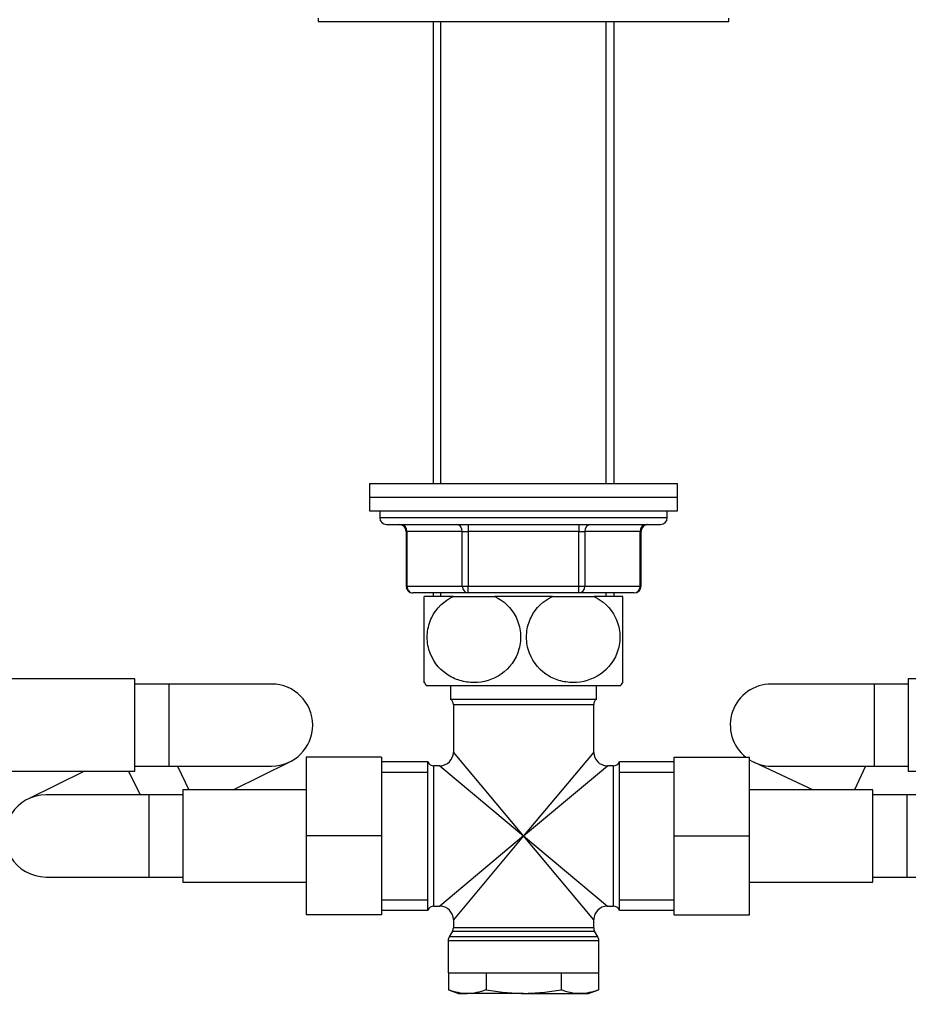
# Model space of a CAD drawing. Units: millimetres. Extents: x 0 to 1478, y 0 to 1758.
# Drawn here: x 690 to 819, y 1074 to 1218 of the extents above; entities that cross this region are included whole.
import ezdxf
from ezdxf import colors
from ezdxf.entities.mleader import LeaderData, LeaderLine
from ezdxf.math import Vec2, Vec3

# ---------------------------------------------------------------- set-up
doc = ezdxf.new("R2010")
doc.units = ezdxf.units.MM
doc.layers.add('DV1_Défaut', color=7, linetype='Continuous')
doc.layers.add('Défaut', color=7, linetype='Continuous')

# ---------------------------------------------------------------- blocks, each defined once
blk = doc.blocks.new('_DOT')
at = {"color": 0}
blk.add_line((0, 0), (-1, 0), dxfattribs=at)
at = {"color": 0, "const_width": 0.333}
blk.add_lwpolyline([(-0.1665, 0, 1), (0.1665, 0, 1)], format="xyb", close=True, dxfattribs=at)
blk = doc.blocks.new('SE')
at = {"layer": 'DV1_Défaut', "color": 7, "linetype": 'Continuous'}
for p, q in [((733.25, 1218.49), (733.25, 1217.99)), ((793.25, 1217.99), (793.25, 1218.49)), ((733.25, 1217.99), (793.25, 1217.99)), ((750.03, 1217.99), (750.03, 1150.49)), ((751.19, 1150.49), (751.19, 1217.99)), ((775.31, 1150.49), (775.31, 1217.99)), ((776.47, 1150.49), (776.47, 1217.99)), ((740.75, 1150.49), (785.75, 1150.49)), ((740.75, 1150.49), (740.75, 1148.49)), ((785.75, 1148.49), (785.75, 1150.49)), ((740.75, 1148.49), (785.75, 1148.49)), ((740.75, 1148.49), (785.75, 1148.49)), ((740.75, 1148.49), (740.75, 1146.49)), ((785.75, 1146.49), (785.75, 1148.49)), ((740.75, 1146.49), (785.75, 1146.49)), ((742.25, 1146.49), (742.25, 1145.49)), ((784.25, 1145.49), (784.25, 1146.49)), ((784.25, 1145.49), (742.25, 1145.49)), ((743.25, 1144.49), (783.25, 1144.49)), ((755.17, 1144.49), (755.17, 1143.49)), ((771.34, 1144.49), (771.34, 1143.49)), ((746.09, 1143.49), (746.22, 1143.49)), ((746.09, 1143.49), (746.09, 1135.49)), ((746.22, 1143.49), (746.22, 1135.49)), ((754.3, 1143.49), (746.22, 1143.49)), ((754.3, 1143.49), (755.17, 1143.49)), ((754.3, 1135.49), (754.3, 1143.49)), ((755.17, 1143.49), (755.17, 1135.49)), ((771.34, 1143.49), (755.17, 1143.49)), ((771.34, 1143.49), (772.2, 1143.49)), ((771.34, 1135.49), (771.34, 1143.49)), ((780.28, 1143.49), (772.2, 1143.49)), ((772.2, 1143.49), (772.2, 1135.49)), ((780.28, 1143.49), (780.42, 1143.49)), ((780.28, 1135.49), (780.28, 1143.49)), ((780.42, 1135.49), (780.42, 1143.49)), ((746.22, 1135.49), (746.09, 1135.49)), ((746.22, 1135.49), (754.3, 1135.49)), ((754.3, 1135.49), (755.17, 1135.49)), ((755.17, 1135.49), (771.34, 1135.49)), ((755.17, 1134.49), (755.17, 1135.49)), ((771.34, 1135.49), (772.2, 1135.49)), ((771.34, 1134.49), (771.34, 1135.49)), ((772.2, 1135.49), (780.28, 1135.49)), ((780.42, 1135.49), (780.28, 1135.49)), ((755.17, 1134.49), (747.09, 1134.49)), ((752.97, 1133.99), (748.75, 1133.99)), ((748.75, 1121.4), (748.75, 1133.99)), ((750.03, 1134.49), (750.03, 1133.99)), ((751.19, 1133.99), (751.19, 1134.49)), ((752.97, 1133.99), (759.04, 1133.99)), ((771.34, 1134.49), (755.17, 1134.49)), ((767.47, 1133.99), (759.04, 1133.99)), ((767.47, 1133.99), (773.54, 1133.99)), ((779.42, 1134.49), (771.34, 1134.49)), ((777.75, 1133.99), (773.54, 1133.99)), ((775.31, 1133.99), (775.31, 1134.49)), ((776.47, 1133.99), (776.47, 1134.49)), ((777.75, 1121.4), (777.75, 1133.99)), ((706.45, 1121.94), (688.45, 1121.94)), ((706.45, 1108.44), (706.45, 1121.94)), ((711.45, 1121.19), (706.45, 1121.19)), ((711.45, 1121.19), (711.45, 1109.19)), ((726.45, 1121.19), (711.45, 1121.19)), ((749.04, 1120.99), (777.47, 1120.99)), ((752.6, 1120.99), (752.6, 1118.99)), ((773.9, 1118.99), (773.9, 1120.99)), ((814.45, 1121.19), (799.45, 1121.19)), ((814.45, 1121.19), (814.45, 1109.19)), ((819.45, 1121.19), (814.45, 1121.19)), ((819.45, 1121.94), (819.45, 1108.44)), ((837.45, 1121.94), (819.45, 1121.94)), ((752.6, 1118.99), (773.9, 1118.99)), ((753, 1118.19), (773.5, 1118.19)), ((753, 1118.19), (753, 1111.24)), ((773.5, 1111.24), (773.5, 1118.19)), ((763.25, 1098.99), (753, 1111.24)), ((773.5, 1111.24), (763.25, 1098.99)), ((706.45, 1109.19), (711.45, 1109.19)), ((711.45, 1109.19), (726.45, 1109.19)), ((712.69, 1109.19), (714.38, 1105.74)), ((720.83, 1105.74), (729.1, 1109.81)), ((731.5, 1110.49), (731.5, 1099.02)), ((742.5, 1110.49), (731.5, 1110.49)), ((742.5, 1110.49), (742.5, 1099.02)), ((749.25, 1109.84), (742.5, 1109.84)), ((749.25, 1088.14), (749.25, 1109.84)), ((750.17, 1088.74), (750.17, 1109.24)), ((751, 1109.24), (750.17, 1109.24)), ((751, 1109.24), (763.25, 1098.99)), ((763.25, 1098.99), (775.5, 1109.24)), ((776.34, 1109.24), (775.5, 1109.24)), ((776.34, 1109.24), (776.34, 1088.74)), ((777.25, 1088.14), (777.25, 1109.84)), ((785.25, 1109.84), (777.25, 1109.84)), ((785.25, 1110.49), (796.25, 1110.49)), ((785.25, 1098.99), (785.25, 1110.49)), ((796.25, 1098.99), (796.25, 1110.49)), ((796.92, 1109.75), (805.54, 1105.74)), ((799.45, 1109.19), (814.45, 1109.19)), ((813.21, 1109.19), (811.6, 1105.74)), ((814.45, 1109.19), (819.45, 1109.19)), ((688.45, 1108.44), (706.45, 1108.44)), ((699.12, 1108.44), (690.86, 1104.38)), ((705.57, 1108.44), (707.27, 1104.99)), ((742.5, 1108.31), (749.25, 1108.31)), ((777.25, 1108.31), (785.25, 1108.31)), ((819.45, 1108.44), (837.45, 1108.44)), ((708.5, 1104.99), (693.5, 1104.99)), ((708.5, 1104.99), (708.5, 1092.99)), ((713.5, 1104.99), (708.5, 1104.99)), ((713.5, 1105.74), (713.5, 1092.24)), ((731.5, 1105.74), (713.5, 1105.74)), ((814.25, 1105.74), (796.25, 1105.74)), ((814.25, 1092.24), (814.25, 1105.74)), ((819.25, 1104.99), (814.25, 1104.99)), ((819.25, 1104.99), (819.25, 1092.99)), ((834.25, 1104.99), (819.25, 1104.99)), ((731.5, 1099.02), (731.5, 1087.49)), ((742.5, 1099.02), (731.5, 1099.02)), ((742.5, 1099.02), (742.5, 1087.49)), ((763.25, 1098.99), (751, 1088.74)), ((763.25, 1098.99), (753, 1086.74)), ((773.5, 1086.74), (763.25, 1098.99)), ((763.25, 1098.99), (775.5, 1088.74)), ((785.25, 1098.99), (796.25, 1098.99)), ((785.25, 1087.49), (785.25, 1098.99)), ((796.25, 1087.49), (796.25, 1098.99)), ((693.5, 1092.99), (708.5, 1092.99)), ((708.5, 1092.99), (713.5, 1092.99)), ((713.5, 1092.24), (731.5, 1092.24)), ((796.25, 1092.24), (814.25, 1092.24)), ((814.25, 1092.99), (819.25, 1092.99)), ((819.25, 1092.99), (834.25, 1092.99)), ((742.5, 1089.68), (749.25, 1089.68)), ((777.25, 1089.68), (785.25, 1089.68)), ((742.5, 1088.14), (749.25, 1088.14)), ((750.17, 1088.74), (751, 1088.74)), ((775.5, 1088.74), (776.34, 1088.74)), ((777.25, 1088.14), (785.25, 1088.14)), ((742.5, 1087.49), (731.5, 1087.49)), ((753, 1086.74), (753, 1085.56)), ((773.5, 1085.56), (773.5, 1086.74)), ((785.25, 1087.49), (796.25, 1087.49)), ((752.87, 1085.06), (752.39, 1084.23)), ((752.87, 1085.06), (773.64, 1085.06)), ((773.5, 1085.56), (753, 1085.56)), ((774.12, 1084.23), (773.64, 1085.06)), ((752.25, 1083.73), (774.25, 1083.73)), ((752.25, 1083.73), (752.25, 1078.99)), ((774.12, 1084.23), (752.39, 1084.23)), ((774.25, 1078.99), (774.25, 1083.73)), ((752.25, 1078.99), (774.25, 1078.99)), ((752.28, 1078.99), (752.28, 1076.53)), ((757.77, 1078.99), (757.77, 1076.53)), ((768.74, 1078.99), (768.74, 1076.53)), ((774.22, 1078.99), (774.22, 1076.53)), ((752.28, 1076.53), (753.75, 1075.99)), ((772.75, 1075.99), (774.22, 1076.53)), ((753.75, 1075.99), (755.03, 1075.99)), ((763.25, 1075.99), (755.03, 1075.99)), ((763.25, 1075.99), (771.48, 1075.99)), ((771.48, 1075.99), (772.75, 1075.99))]:
    blk.add_line(p, q, dxfattribs=at)
for centre, radius, start, end in [((743.25, 1145.49), 1, 180, 270), ((783.25, 1145.49), 1, 270, 0), ((745.09, 1143.49), 1, 0, 90), ((781.42, 1143.49), 1, 90, 180), ((747.09, 1135.49), 1, 180, 270), ((779.42, 1135.49), 1, 270, 0), ((726.45, 1115.19), 6, 0, 90), ((758.75, 1128.04), 12, 213.0673, 215.936), ((767.75, 1128.04), 12, 324.064, 326.9256), ((799.45, 1115.19), 6, 90, 231.5668), ((752, 1118.19), 1, 0, 53.1301), ((774.5, 1118.19), 1, 126.8699, 180), ((726.45, 1115.19), 6, 270, 0), ((751, 1111.24), 2, 271.6424, 358.2686), ((775.5, 1111.24), 2, 181.6424, 268.2686), ((750.17, 1110.24), 1, 203.5782, 270), ((776.34, 1110.24), 1, 270, 336.4218), ((799.45, 1115.19), 6, 237.769, 270), ((693.5, 1098.99), 6, 90, 147.3165), ((693.5, 1098.99), 6, 150.868, 270), ((750.17, 1087.74), 1, 90, 156.4218), ((751, 1086.74), 2, 1.6424, 88.2686), ((775.5, 1086.74), 2, 91.6424, 178.2686), ((776.34, 1087.74), 1, 23.5782, 90), ((752, 1085.56), 1, 330, 0), ((774.5, 1085.56), 1, 180, 210), ((753.25, 1083.73), 1, 150, 180), ((773.25, 1083.73), 1, 0, 30), ((755.15, 1083.93), 7.93, 248.8212, 269.1048), ((754.9, 1083.93), 7.93, 270.8952, 291.1788), ((771.6, 1083.93), 7.93, 248.8212, 269.1048), ((771.36, 1083.93), 7.93, 270.8952, 291.1788)]:
    blk.add_arc(centre, radius, start, end, dxfattribs=at)
for centre, major_axis, start_param, end_param in [((745.36, 1143.49), (0, 1), 4.712389, 6.283185), ((753.44, 1143.49), (0, 1), 4.712389, 6.283185), ((773.07, 1143.49), (0, 1), 0, 1.570796), ((781.15, 1143.49), (0, 1), 0, 1.570796), ((747.09, 1135.49), (0, 1), 1.570796, 3.141593), ((755.17, 1135.49), (0, -1), 4.712389, 6.283185), ((771.34, 1135.49), (0, -1), 0, 1.570796), ((779.42, 1135.49), (0, -1), 0, 1.570796)]:
    blk.add_ellipse(centre, major_axis=major_axis, ratio=0.866025, start_param=start_param, end_param=end_param, dxfattribs=at)
for points, knots in [([(759.04, 1133.99), (760.33, 1133.38), (761.46, 1132.35), (762.5, 1130.23), (762.72, 1129.47), (762.87, 1127.86), (762.8, 1127.05), (762.16, 1124.75), (761.18, 1123.46), (758.8, 1121.81), (757.39, 1121.4), (755.32, 1121.4), (754.62, 1121.5), (753.28, 1121.9), (752.64, 1122.2), (750.83, 1123.44), (749.87, 1124.7), (749.21, 1127.02), (749.14, 1127.82), (749.28, 1129.43), (749.5, 1130.21), (750.52, 1132.31), (751.67, 1133.38), (752.97, 1133.99)], [0, 0, 0, 0, 0.125, 0.125, 0.1875, 0.1875, 0.25, 0.25, 0.375, 0.375, 0.5, 0.5, 0.5625, 0.5625, 0.625, 0.625, 0.75, 0.75, 0.8125, 0.8125, 0.875, 0.875, 1, 1, 1, 1]), ([(773.54, 1133.99), (774.81, 1133.39), (775.97, 1132.32), (776.99, 1130.24), (777.22, 1129.45), (777.37, 1127.86), (777.3, 1127.04), (776.66, 1124.73), (775.67, 1123.44), (773.28, 1121.8), (771.88, 1121.4), (769.79, 1121.41), (769.1, 1121.51), (767.76, 1121.91), (767.11, 1122.22), (765.34, 1123.45), (764.35, 1124.74), (763.71, 1127.02), (763.64, 1127.84), (763.78, 1129.44), (764, 1130.21), (765.04, 1132.33), (766.18, 1133.38), (767.47, 1133.99)], [0, 0, 0, 0, 0.125, 0.125, 0.1875, 0.1875, 0.25, 0.25, 0.375, 0.375, 0.5, 0.5, 0.5625, 0.5625, 0.625, 0.625, 0.75, 0.75, 0.8125, 0.8125, 0.875, 0.875, 1, 1, 1, 1]), ([(757.77, 1076.53), (758.68, 1076.36), (759.59, 1076.23), (761.43, 1076.04), (762.34, 1075.99), (763.25, 1075.99)], [0, 0, 0, 0, 0.5, 0.5, 1, 1, 1, 1]), ([(763.25, 1075.99), (764.17, 1075.99), (765.08, 1076.04), (766.91, 1076.23), (767.83, 1076.36), (768.74, 1076.53)], [0, 0, 0, 0, 0.5, 0.5, 1, 1, 1, 1])]:
    blk.add_open_spline(points, degree=3, knots=knots, dxfattribs=at)

msp = doc.modelspace()

# ---------------------------------------------------------------- block references
at = {"layer": 'Défaut'}
msp.add_blockref('SE', (0, 0), dxfattribs=at)

# ---------------------------------------------------------------- leaders
at = {"layer": 'Défaut', "color": 7, "linetype": 'Continuous'}
ml = msp.add_multileader_mtext('Standard', dxfattribs=at)
ml.set_content('{\\pxsm0.9;\\fSolid Edge ISO|b1||i0||c0|p34;\\W1.;15/03/2018\\P}', color=256)
ml.set_leader_properties()
ml.set_arrow_properties(name='DOT')
ml.build(insert=Vec2(0, 0))
ml.multileader.update_dxf_attribs({"leader_type": 0, "dogleg_length": 0, "arrow_head_size": 12})
ctx = ml.context
ctx.base_point, ctx.char_height, ctx.arrow_head_size, ctx.landing_gap_size = Vec3(1390.41, 1750.71), 12, 12, 4.2
notes = []
notes.append((ctx, [(0, (0, 0, 0), (0, 0), (1, 0), 1, [])]))
ctx.mtext.insert = Vec3(1392.41, 1756.83)
for ctx, leaders in notes:
    for number, flags, end, landing, length, lines in leaders:
        leader = LeaderData()
        leader.index, (leader.has_last_leader_line, leader.has_dogleg_vector, leader.attachment_direction) = number, flags
        leader.last_leader_point, leader.dogleg_vector, leader.dogleg_length = Vec3(end), Vec3(landing), length
        for number, points, colour, breaks in lines:
            line = LeaderLine()
            line.index, line.vertices, line.color, line.breaks = number, Vec3.list(points), colors.encode_raw_color(colour), breaks
            leader.lines.append(line)
        ctx.leaders.append(leader)

doc.saveas('drawing.dxf')
